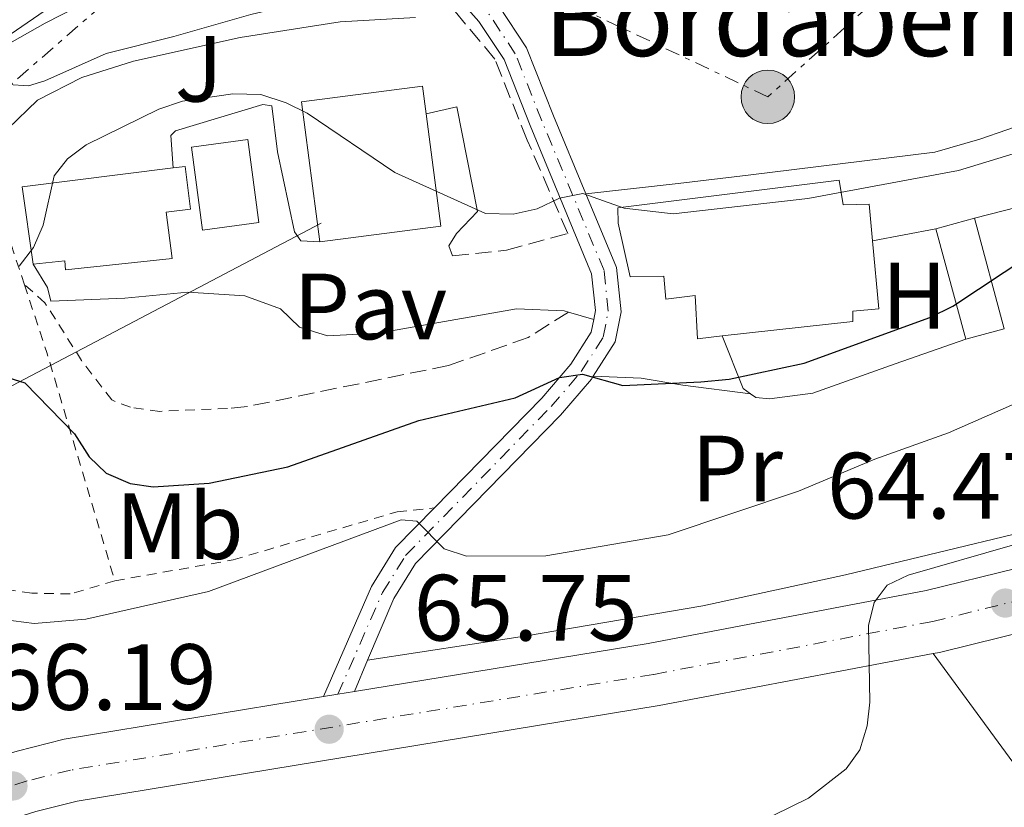
# Model space of a CAD drawing. Units: metres. Extents: x 603126 to 606544, y 4789365 to 4791731.
# Drawn here: x 605744 to 605849, y 4789586 to 4789670 of the extents above; entities that cross this region are included whole.
import ezdxf
from ezdxf.enums import TextEntityAlignment as Align

# ---------------------------------------------------------------- set-up
doc = ezdxf.new("R2010")
doc.units = ezdxf.units.M
doc.header["$MEASUREMENT"] = 0
for name, pattern in [('DGN Style 2', [1.7399219301090239, 1.043953158065414, -0.6959687720436097]), ('DGN Style 3', [2.435890702152634, 1.739921930109024, -0.6959687720436097]), ('DGN Style 4', [2.7856150101045474, 1.391937544087219, -0.6959687720436097, 0.001739921930109024, -0.6959687720436097]), ('DGN Style 7', [3.4798438602180486, 1.565929737098122, -0.6959687720436097, 0.5219765790327072, -0.6959687720436097])]:
    doc.linetypes.add(name, pattern=pattern)
for name, color, linetype, lineweight in [('Carretera', 9, 'Continuous', 0), ('Cauce permanente', 151, 'Continuous', 13), ('Construcción sin especificar', 1, 'Continuous', 0), ('Cota de punto acotado terreno', 7, 'Continuous', 0), ('Curva de nivel directora', 30, 'Continuous', 30), ('Curva de nivel intermedia', 30, 'Continuous', 0), ('Edificio', 1, 'Continuous', 13), ('Eje de carretera', 7, 'DGN Style 4', 0), ('Etiqueta de uso rústico', 92, 'Continuous', 0), ('Invernadero', 7, 'Continuous', 0), ('Línea blanca (vial)', 7, 'Continuous', 13), ('Línea de asfalto', 7, 'Continuous', 13), ('Línea de cambio de uso (parcela vista)', 92, 'Continuous', 0), ('Línea de pavimento', 1, 'Continuous', 0), ('Línea eléctrica', 6, 'DGN Style 7', 0), ('Línea telefónica', 7, 'Continuous', 0), ('Pavimento', 7, 'Continuous', 0), ('Piscina', 1, 'Continuous', 0), ('Poste tendido eléctrico', 7, 'Continuous', 0), ('Punto acotado terreno (símbolo)', 7, 'Continuous', 0), ('Seto', 92, 'DGN Style 3', 0), ('Tela metálica o alambrada', 7, 'DGN Style 2', 0), ('Texto de Borda', 7, 'Continuous', 0), ('Zona ajardinada', 92, 'Continuous', 0)]:
    doc.layers.add(name, color=color, linetype=linetype, lineweight=lineweight)
doc.styles.add('Style-Arial', font='arial.ttf')

# ---------------------------------------------------------------- blocks, each defined once
blk = doc.blocks.new('5PATER')
at = {"layer": 'Cauce permanente', "linetype": 'Continuous', "lineweight": 0}
h = blk.add_hatch(color=51, dxfattribs=at)
edge = h.paths.add_edge_path()
edge.add_ellipse((0, 0), major_axis=(-0.1095731443231308, -0.1110710700762829), ratio=0.9994222409660317, start_angle=0, end_angle=360)
blk = doc.blocks.new('5PELE')
at = {"layer": 'Construcción sin especificar', "linetype": 'Continuous', "lineweight": 0}
h = blk.add_hatch(color=9, dxfattribs=at)
edge = h.paths.add_edge_path()
edge.add_arc((-2.000000476837158e-05, 0), 0.2850000000000001, 0, 360)
at = {"layer": 'Construcción sin especificar', "color": 252, "linetype": 'Continuous', "lineweight": 0}
blk.add_circle((-2.000000476837158e-05, 0), 0.2850000000000001, dxfattribs=at)

msp = doc.modelspace()

# ---------------------------------------------------------------- linework, layer by layer
at = {"layer": 'Carretera', "color": 9, "linetype": 'Continuous', "lineweight": 0}
for points in [[(605795.3500000018, 4789671.37, 84.13999999999942), (605798.3200000002, 4789666.9, 83.13000000000466), (605801.1900000024, 4789659.66, 81.82000000000698), (605804.6299999979, 4789651.37, 79.86000000000058), (605807.8900000014, 4789643.52, 78.00999999999476), (605808.3799999985, 4789638.800000002, 77.08999999999651), (605807.7600000016, 4789635.59, 76.44000000000233), (605805.4200000013, 4789631.930000001, 75.38000000000466), (605805.219999998, 4789631.62, 75.2899999999936), (605801.9200000011, 4789627.779999999, 73.94000000000233), (605786.4899999994, 4789611.999999999, 69.19000000000233), (605784.1800000004, 4789608.269999999, 68.02999999999884), (605781.390000001, 4789601.680000001, 66.5), (605779.9800000006, 4789598.36, 65.72999999999593), (605778.2199999993, 4789598.069999999, 65.75), (605776.6900000004, 4789597.819999999, 65.77999999999884), (605781.7899999988, 4789609.529999999, 68.02999999999884), (605784.3599999994, 4789613.680000001, 69.19000000000233), (605788.500000001, 4789617.909999999, 70.44999999999709), (605799.9400000006, 4789629.600000001, 73.94000000000233), (605803.0499999998, 4789633.230000001, 75.2899999999936), (605805.2100000012, 4789636.609999998, 76.44000000000233), (605805.4799999995, 4789637.970000001, 77.02999999999884), (605805.6600000005, 4789638.92, 77.08999999999651), (605805.2499999994, 4789642.850000001, 78.00999999999476), (605798.6900000012, 4789658.649999999, 81.82000000000698), (605795.9200000018, 4789665.65, 83.13000000000466), (605793.2199999995, 4789669.73, 84.13999999999942), (605785.820000001, 4789678.09, 86.55000000000291)], [(605599.0899999996, 4789492.88, 65.9600000000064), (605670.8299999977, 4789548.02, 66.05999999999767), (605685.7499999999, 4789560.250000001, 66.27999999999884), (605693.7399999984, 4789566.369999998, 66.30000000000291), (605709.350000001, 4789576.8, 66.05000000000291), (605723.9899999994, 4789584.940000001, 66.14999999999418), (605728.4899999987, 4789587.119999999, 66.19000000000233), (605740.5000000005, 4789590.899999999, 66.19000000000233), (605742.3099999988, 4789591.470000002, 66.19000000000233), (605744.05, 4789592.01, 66.19000000000233), (605749.0599999991, 4789593.290000001, 66.19000000000233), (605776.6900000004, 4789597.819999999, 65.77999999999884), (605778.2199999993, 4789598.069999999, 65.75), (605779.9800000006, 4789598.36, 65.72999999999593), (605811.260000002, 4789603.480000001, 65.25999999999476), (605840.8700000013, 4789609.109999999, 64.61000000000058), (605850.4299999991, 4789611.460000001, 64.52999999999884)], [(605852.1999999993, 4789604.960000001, 64.52999999999884), (605842.3000000018, 4789602.52, 64.61000000000058), (605841.6200000001, 4789602.390000001, 64.63000000000466), (605812.4299999987, 4789596.850000001, 65.25999999999476), (605750.4299999992, 4789586.680000001, 66.19000000000233), (605746.0500000005, 4789585.579999999, 66.19000000000233), (605730.980000001, 4789580.84, 66.19000000000233), (605727.0899999995, 4789578.960000001, 66.14999999999418), (605712.8700000015, 4789571.050000001, 66.05000000000291), (605697.6700000024, 4789560.890000001, 66.30000000000291), (605689.9400000008, 4789554.970000001, 66.27999999999884), (605675.010000002, 4789542.74, 66.05999999999767), (605611.780000001, 4789494.140000001, 65.88999999999942)]]:
    msp.add_polyline3d(points, dxfattribs=at)
at = {"layer": 'Curva de nivel directora', "color": 30, "linetype": 'Continuous', "lineweight": 30, "elevation": 75, "flags": 128}
msp.add_lwpolyline([(605742.5099999995, 4789631.970000002), (605744.8899999999, 4789631.230000001), (605750.1699999995, 4789625.78), (605751.7199999985, 4789623.340000002), (605753.5299999989, 4789621.62), (605756.0799999993, 4789620.520000001), (605758.5599999981, 4789620.140000001), (605764.4999999992, 4789620.540000001), (605772.899999999, 4789622.290000001), (605786.8399999999, 4789627.199999999), (605797.1199999994, 4789629.640000002), (605801.8099999989, 4789631.779999999), (605804.2799999987, 4789632.15), (605808.5799999991, 4789630.95), (605816.8899999997, 4789631.33), (605819.8899999993, 4789631.609999999), (605827.889999999, 4789633.310000001), (605841.2899999989, 4789638.180000001), (605843.7400000008, 4789639.41), (605854.6699999986, 4789646.630000002)], dxfattribs=at)
at = {"layer": 'Curva de nivel intermedia', "color": 30, "linetype": 'Continuous', "lineweight": 0, "flags": 128}
for points, elevation in [([(605652.480000001, 4789665.159999999), (605665.920000001, 4789665.699999998), (605671.2200000007, 4789666.189999999), (605680.1400000012, 4789667.739999998), (605685.3200000002, 4789668.069999999), (605691.3200000017, 4789666.890000001), (605699.5800000007, 4789663.970000001), (605702.1500000011, 4789663.34), (605713.5400000016, 4789662.890000001), (605735.6299999997, 4789664.289999997), (605738.0400000013, 4789664.949999999), (605740.3300000002, 4789666.289999999), (605757.7800000003, 4789678.32)], 90), ([(605739.8499999996, 4789655.220000001), (605746.230000001, 4789661.33), (605750.9600000007, 4789663.76), (605756.4400000013, 4789665.479999999), (605767.8200000006, 4789668), (605778.4600000001, 4789669.690000001), (605786.4800000022, 4789670.130000001)], 85.00000000000044), ([(605744.280000002, 4789643.67), (605745.8100000009, 4789645.640000001), (605746.8400000012, 4789648.009999999), (605747.9900000001, 4789653.269999999), (605749.4299999997, 4789655.069999999), (605751.4200000011, 4789656.59), (605759.1400000014, 4789660.380000001), (605761.6800000007, 4789661.239999999), (605767.0400000006, 4789662.019999999), (605770, 4789661.949999999), (605772.7100000012, 4789661.060000001), (605774.9599999998, 4789659.949999999), (605784.3000000007, 4789653.63), (605793.940000001, 4789649.249999999), (605796.9000000004, 4789649.180000001), (605799.4400000018, 4789649.759999999), (605801.8400000001, 4789650.890000001), (605804.3200000012, 4789651.410000001), (605808.7300000011, 4789649.819999999), (605813.9300000002, 4789649.24), (605828.28, 4789650.859999998), (605844.3300000009, 4789653.829999999), (605853.5199999998, 4789656.65)], 79.99999999999955), ([(605740.3300000002, 4789606.31), (605745.850000001, 4789605.599999999), (605751.3699999999, 4789606.05), (605764.420000001, 4789609.01), (605784.9500000011, 4789616.649999999), (605786.6200000008, 4789616.509999999), (605789.5500000011, 4789613.550000002), (605791.9200000004, 4789612.76), (605800.3700000016, 4789612.8), (605813.4000000005, 4789615.050000001), (605827.2699999998, 4789619.699999998), (605835.4200000014, 4789623.109999999), (605843.2800000004, 4789625.909999999), (605871.2400000002, 4789638.179999999)], 70.00000000000055), ([(605813.3800000004, 4789579.63), (605828.3600000006, 4789586.99), (605832.3500000003, 4789590.109999998), (605833.8099999999, 4789592.149999999), (605834.6000000011, 4789594.689999999), (605834.8800000006, 4789597.220000001), (605834.7500000009, 4789605.390000001), (605835.3400000011, 4789607.82), (605836.7300000013, 4789609.680000001), (605838.9800000021, 4789610.750000001), (605861.1999999998, 4789617.13)], 65)]:
    msp.add_lwpolyline(points, dxfattribs=dict(at, elevation=elevation))
at = {"layer": 'Edificio', "color": 1, "linetype": 'Continuous', "lineweight": 13, "elevation": 87.82000000000698, "flags": 128}
msp.add_lwpolyline([(605789.1900000004, 4789647.930000001), (605776.2999999998, 4789646.25), (605774.3499999996, 4789661.16), (605787.2400000002, 4789662.84), (605787.6299999999, 4789659.890000001), (605789.1900000004, 4789647.930000001)], close=True, dxfattribs=at)
at = {"layer": 'Edificio', "color": 51, "linetype": 'Continuous', "lineweight": 13, "elevation": 87.82000000000698, "flags": 128}
for points in [[(605776.2999999998, 4789646.25), (605774.3499999996, 4789661.16), (605787.2400000002, 4789662.84), (605787.6299999999, 4789659.890000001)], [(605787.6299999999, 4789659.890000001), (605789.1900000004, 4789647.930000001), (605776.2999999998, 4789646.25)]]:
    msp.add_lwpolyline(points, dxfattribs=at)
at = {"layer": 'Edificio', "color": 51, "linetype": 'Continuous', "lineweight": 13, "extrusion": (0.001562967912284371, 0.04738190510095053, 0.9988756239894483), "elevation": 227972.20860335, "flags": 128}
msp.add_lwpolyline([(-447508.2935305652, -4801601.944937074), (-447506.8618399665, -4801610.171452862), (-447522.8471721875, -4801612.70268849)], dxfattribs=at)
at = {"layer": 'Edificio', "color": 1, "linetype": 'Continuous', "lineweight": 13}
for points in [[(605760.5499999998, 4789644.470000001, 84.02999999999884), (605749.2199999997, 4789643.27, 84.94999999999709), (605749.1500000004, 4789644.230000001, 84.94999999999709), (605745.7599999999, 4789643.859999999, 82.4600000000064), (605744.5999999996, 4789652.119999999, 82.69999999999709), (605760.6600000003, 4789654.119999999, 82.58000000000175), (605761.9600000001, 4789654.279999999, 82.57000000000698), (605762.5300000003, 4789649.720000001, 82.9600000000064), (605759.9299999997, 4789649.4, 82.97999999999593)], [(605831.6299999999, 4789652.83, 85.08000000000175), (605832.0300000003, 4789650.180000001, 84.94999999999709), (605834.7999999998, 4789650.26, 79.83000000000175), (605835.1699999999, 4789646.34, 79.63999999999942), (605835.8499999996, 4789639.119999999, 79.30000000000291), (605833.0599999996, 4789638.850000001, 83.77000000000407), (605833.0800000001, 4789637.75, 83.89999999999418), (605819.1399999997, 4789636.220000001, 83.7899999999936), (605816.5300000003, 4789635.930000001, 83.77000000000407), (605816.2699999996, 4789640.529999999, 83.63999999999942), (605813.1600000003, 4789640.130000001, 82.72000000000116), (605812.9500000002, 4789642.59, 82.4600000000064), (605809.3399999999, 4789642.52, 80.88000000000466), (605808.0700000003, 4789648.24, 81.00999999999476), (605808.04, 4789649.880000001, 81.13999999999942)]]:
    msp.add_polyline3d(points, close=True, dxfattribs=at)
at = {"layer": 'Edificio', "color": 51, "linetype": 'Continuous', "lineweight": 13}
for points in [[(605760.6600000003, 4789654.119999999, 82.58000000000175), (605761.9600000001, 4789654.279999999, 82.57000000000698), (605762.5300000003, 4789649.720000001, 82.9600000000064), (605759.9299999997, 4789649.4, 82.97999999999593), (605760.5499999998, 4789644.470000001, 84.02999999999884), (605749.2199999997, 4789643.27, 84.94999999999709), (605749.1500000004, 4789644.230000001, 84.94999999999709), (605745.7599999999, 4789643.859999999, 82.4600000000064)], [(605819.1399999997, 4789636.220000001, 83.7899999999936), (605816.5300000003, 4789635.930000001, 83.77000000000407), (605816.2699999996, 4789640.529999999, 83.63999999999942), (605813.1600000003, 4789640.130000001, 82.72000000000116), (605812.9500000002, 4789642.59, 82.4600000000064), (605809.3399999999, 4789642.52, 80.88000000000466), (605808.0700000003, 4789648.24, 81.00999999999476), (605808.04, 4789649.880000001, 81.13999999999942), (605831.6299999999, 4789652.83, 85.08000000000175), (605832.0300000003, 4789650.180000001, 84.94999999999709), (605834.7999999998, 4789650.26, 79.83000000000175), (605835.1699999999, 4789646.34, 79.63999999999942)], [(605835.1699999999, 4789646.34, 79.63999999999942), (605835.8499999996, 4789639.119999999, 79.30000000000291), (605833.0599999996, 4789638.850000001, 83.77000000000407), (605833.0800000001, 4789637.75, 83.89999999999418), (605819.1399999997, 4789636.220000001, 83.7899999999936)]]:
    msp.add_polyline3d(points, dxfattribs=at)
at = {"layer": 'Eje de carretera', "color": 7, "linetype": 'DGN Style 4', "lineweight": 0}
for points in [[(605778.2199999987, 4789598.07, 65.74999999999994), (605782.9799999996, 4789608.900000002, 68.02999999999896), (605785.4299999995, 4789612.840000001, 69.19000000000239), (605800.9299999982, 4789628.690000001, 73.94000000000231), (605804.129999999, 4789632.420000001, 75.0800000000017), (605806.4899999971, 4789636.100000001, 76.44000000000236), (605807.0199999991, 4789638.86, 77.08999999999651), (605806.5699999998, 4789643.180000001, 78.00999999999487), (605799.9400000002, 4789659.150000001, 81.82000000000693), (605797.1200000016, 4789666.279999999, 83.13000000000464), (605794.2800000008, 4789670.550000001, 84.13999999999947)], [(605851.3200000003, 4789608.210000002, 64.52999999999895), (605841.5799999972, 4789605.810000001, 64.61000000000057), (605811.8400000003, 4789600.170000002, 65.2599999999947), (605749.7499999992, 4789589.980000001, 66.19000000000224), (605745.1299999991, 4789588.83, 66.19000000000224), (605729.7399999977, 4789583.980000002, 66.19000000000224), (605725.5399999977, 4789581.95, 66.14999999999417), (605711.1099999996, 4789573.930000001, 66.05000000000283), (605695.6999999981, 4789563.630000001, 66.300000000003), (605687.8500000003, 4789557.609999999, 66.27999999999895), (605672.9200000016, 4789545.380000001, 66.05999999999769), (605601.0899999996, 4789490.180000001, 65.96000000000635)]]:
    msp.add_polyline3d(points, dxfattribs=at)
at = {"layer": 'Invernadero', "color": 7, "linetype": 'Continuous', "lineweight": 0, "extrusion": (0.1477208930551417, 0.04025484188222132, 0.9882095351999133), "elevation": 282379.3434087684, "flags": 128}
msp.add_lwpolyline([(4461850.913245807, -1822063.988992629), (4461850.913245806, -1822068.299688627)], dxfattribs=at)
at = {"layer": 'Invernadero', "color": 7, "linetype": 'Continuous', "lineweight": 0, "extrusion": (0.05503363692501818, -0.2028826238688, 0.9776553276788894), "elevation": -938318.7396358959, "flags": 128}
msp.add_lwpolyline([(1838635.069288889, 4364259.797397005), (1838635.069288889, 4364247.333926382)], dxfattribs=at)
at = {"layer": 'Invernadero', "color": 7, "linetype": 'Continuous', "lineweight": 0, "extrusion": (0.05523435588865621, -0.2036225785114081, 0.9774901592598929), "elevation": -941740.6243074894, "flags": 128}
msp.add_lwpolyline([(1838630.808903613, 4363510.215776105), (1838630.808903613, 4363522.681352708)], dxfattribs=at)
at = {"layer": 'Invernadero', "color": 7, "linetype": 'Continuous', "lineweight": 0, "extrusion": (0.1455340059369959, 0.03965890188451105, 0.9885580532357446), "elevation": 278197.5181711502, "flags": 128}
msp.add_lwpolyline([(4461838.727757735, -1822711.462415), (4461838.727757735, -1822707.153238744)], dxfattribs=at)
at = {"layer": 'Invernadero', "color": 7, "linetype": 'Continuous', "lineweight": 0}
msp.add_polyline3d([(605849.2100000001, 4789636.99, 74.97000000000116), (605845.0999999996, 4789635.869999999, 75.61999999999534), (605841.9100000003, 4789647.630000001, 78.25), (605846.0199999996, 4789648.75, 77.58999999999651)], close=True, dxfattribs=at)
at = {"layer": 'Línea blanca (vial)', "color": 7, "linetype": 'Continuous', "lineweight": 13, "extrusion": (0.04084924793199852, -0.1598865093550596, 0.9862898372535553), "elevation": -740981.6763076734, "flags": 128}
msp.add_lwpolyline([(1772530.155272489, 4429028.751752359), (1772502.263820463, 4429031.236265176), (1772497.092892114, 4429031.236265175)], dxfattribs=at)
at = {"layer": 'Línea blanca (vial)', "color": 7, "linetype": 'Continuous', "lineweight": 13, "extrusion": (0.01909436979641578, 0.003119995067107514, 0.9998128178178449), "elevation": 26576.21339189368, "flags": 128}
msp.add_lwpolyline([(4629223.644860972, -1369963.167037353), (4629223.644860972, -1369961.616456818)], dxfattribs=at)
at = {"layer": 'Línea blanca (vial)', "color": 7, "linetype": 'Continuous', "lineweight": 13, "extrusion": (0.01106257268919136, 0.001822810280760278, 0.9999371464488039), "elevation": 15497.74006236354, "flags": 128}
msp.add_lwpolyline([(605742.1837657397, 4789578.067582114), (605740.4236521849, 4789577.777581631)], dxfattribs=at)
at = {"layer": 'Línea blanca (vial)', "color": 7, "linetype": 'Continuous', "lineweight": 13}
for points in [[(605999.3000000005, 4789672.470000001, 61.6399999999993), (605997.8200000008, 4789672.300000001, 61.69000000000226), (605989.1000000014, 4789670.400000001, 61.80999999999763), (605979.2199999974, 4789667.67, 62.07000000000698), (605970.7600000016, 4789664.510000002, 62.27999999999884), (605961.7199999981, 4789660.240000002, 62.36000000000069), (605928.7699999993, 4789643.390000001, 62.88000000000459), (605912.4200000013, 4789635.520000001, 63.42999999999309), (605895.8299999973, 4789627.630000001, 63.55999999999765), (605882.0300000017, 4789621.779999999, 64.08999999999641), (605865.4299999988, 4789615.940000001, 64.38000000000466), (605850.4299999987, 4789611.460000002, 64.52999999999895), (605840.8700000008, 4789609.11, 64.61000000000057), (605811.2600000014, 4789603.480000001, 65.2599999999947), (605779.9800000001, 4789598.360000002, 65.72999999999591)], [(605857.8700000016, 4789606.650000001, 64.47000000000115), (605852.1999999988, 4789604.960000002, 64.52999999999895), (605842.3000000013, 4789602.520000001, 64.61000000000057), (605841.6199999996, 4789602.390000001, 64.6300000000046)], [(605841.6199999996, 4789602.390000001, 64.6300000000046), (605812.4299999982, 4789596.850000001, 65.2599999999947), (605750.4299999988, 4789586.680000001, 66.19000000000224), (605746.05, 4789585.58, 66.19000000000224), (605730.9800000006, 4789580.84, 66.19000000000224), (605727.089999999, 4789578.960000002, 66.14999999999417), (605712.8700000009, 4789571.050000002, 66.05000000000283), (605697.6700000018, 4789560.890000001, 66.300000000003), (605689.9400000003, 4789554.970000002, 66.27999999999895), (605675.0100000014, 4789542.740000002, 66.05999999999769), (605611.7800000005, 4789494.140000002, 65.9700000000012)]]:
    msp.add_polyline3d(points, dxfattribs=at)
at = {"layer": 'Línea de asfalto', "color": 7, "linetype": 'Continuous', "lineweight": 13, "extrusion": (-0.5399607157270763, -0.4146283301634781, 0.7324791964945826), "elevation": -2312988.175734686, "flags": 128}
msp.add_lwpolyline([(-3429838.928251355, 2488699.610671828), (-3429818.631828486, 2488699.023118626), (-3429784.146685665, 2488696.246929749)], dxfattribs=at)
at = {"layer": 'Línea de asfalto', "color": 7, "linetype": 'Continuous', "lineweight": 13, "extrusion": (-0.08160919807984149, -0.1921578280067436, 0.9779648807214378), "elevation": -969731.7546312743, "flags": 128}
msp.add_lwpolyline([(-1314703.316500192, 4542950.29163286), (-1314703.316500192, 4542953.979911591)], dxfattribs=at)
at = {"layer": 'Línea de asfalto', "color": 7, "linetype": 'Continuous', "lineweight": 13}
for points in [[(605805.479999999, 4789637.970000001, 76.8200000000071), (605805.66, 4789638.920000001, 77.08999999999651), (605805.2499999988, 4789642.850000001, 78.00999999999487), (605798.6900000008, 4789658.65, 81.82000000000693), (605795.9200000013, 4789665.650000001, 83.13000000000464), (605793.219999999, 4789669.730000001, 84.13999999999947), (605785.8200000006, 4789678.09, 86.55000000000281), (605782.3799999984, 4789681.61, 87.32000000000689), (605780.4499999996, 4789683.4, 87.86000000000053), (605775.140000001, 4789686.410000001, 89.570000000007), (605773.2299999997, 4789687.890000002, 90.24000000000518), (605771.5399999978, 4789689.61, 90.89999999999421), (605769.9299999984, 4789692.000000002, 91.5800000000018), (605768.5599999983, 4789694.980000001, 92.19999999999705), (605765.8099999991, 4789703.050000003, 93.58999999999662)], [(605804.6299999974, 4789651.37, 79.86000000000053), (605801.1900000019, 4789659.660000001, 81.82000000000693), (605798.3199999997, 4789666.9, 83.13000000000464), (605795.3500000014, 4789671.370000001, 84.13999999999947), (605790.3999999983, 4789676.970000003, 85.72000000000116)], [(605805.4200000009, 4789631.930000002, 75.38000000000459), (605807.7600000012, 4789635.59, 76.44000000000236), (605808.379999998, 4789638.800000002, 77.08999999999651), (605807.8900000007, 4789643.520000001, 78.00999999999487), (605804.6299999974, 4789651.37, 79.86000000000053)], [(605788.5000000006, 4789617.91, 70.44999999999716), (605799.9400000002, 4789629.600000001, 73.94000000000231), (605803.0499999993, 4789633.230000002, 75.28999999999355), (605805.2100000008, 4789636.609999999, 76.44000000000236), (605805.479999999, 4789637.970000001, 76.8200000000071)], [(605781.3900000005, 4789601.680000001, 66.49999999999999), (605784.1799999999, 4789608.27, 68.02999999999896), (605786.489999999, 4789612, 69.19000000000239), (605801.9200000007, 4789627.78, 73.94000000000231), (605805.2199999975, 4789631.62, 75.28999999999355), (605805.4200000009, 4789631.930000002, 75.38000000000459)], [(605776.6899999998, 4789597.82, 65.77999999999885), (605781.7899999983, 4789609.53, 68.02999999999896), (605784.3599999989, 4789613.680000001, 69.19000000000239), (605788.5000000006, 4789617.91, 70.44999999999716)]]:
    msp.add_polyline3d(points, dxfattribs=at)
at = {"layer": 'Línea de cambio de uso (parcela vista)', "color": 92, "linetype": 'Continuous', "lineweight": 0, "extrusion": (-0.9697070901740701, -0.2225951991102474, 0.1005959074674879), "elevation": -1653646.34417005, "flags": 128}
msp.add_lwpolyline([(-4532699.367295517, 167279.2611075352), (-4532718.715551203, 167284.2463960799), (-4532742.648214119, 167291.5333601825)], dxfattribs=at)
at = {"layer": 'Línea de cambio de uso (parcela vista)', "color": 92, "linetype": 'Continuous', "lineweight": 0, "extrusion": (0.2523451252207814, -0.9386632944286556, 0.235017355677514), "elevation": -4342967.194471104, "flags": 128}
msp.add_lwpolyline([(1828545.342786428, 1050163.049868049), (1828557.825649332, 1050162.47373113), (1828567.185410995, 1050162.782375908)], dxfattribs=at)
at = {"layer": 'Línea de cambio de uso (parcela vista)', "color": 92, "linetype": 'Continuous', "lineweight": 0, "extrusion": (0.05572882777865139, 0.01066619998129472, 0.9983889672529322), "elevation": 84926.80531045084, "flags": 128}
msp.add_lwpolyline([(4590371.855380053, -1492997.827339018), (4590371.855380053, -1492990.953926474)], dxfattribs=at)
at = {"layer": 'Línea de cambio de uso (parcela vista)', "color": 92, "linetype": 'Continuous', "lineweight": 0, "extrusion": (0.2093378274627513, -0.09811283655619366, 0.972908806258877), "elevation": -343030.6924385977, "flags": 128}
msp.add_lwpolyline([(4594027.745434836, 1443889.095703947), (4594027.929973839, 1443890.047305417), (4594032.032515693, 1443894.589039704)], dxfattribs=at)
at = {"layer": 'Línea de cambio de uso (parcela vista)', "color": 92, "linetype": 'Continuous', "lineweight": 0}
for points in [[(605788.2199999997, 4789673.76, 85.55999999999767), (605776.9000000004, 4789672.390000001, 85.66999999999825), (605768.9400000004, 4789670.460000001, 85.58000000000175), (605760.7400000002, 4789668.109999999, 85.94999999999709), (605753.5499999998, 4789666.32, 86.61000000000058), (605747, 4789663.390000001, 87.5), (605745.25, 4789662.869999999, 87.7899999999936), (605743.1100000005, 4789662.99, 88.05000000000291), (605742.4400000004, 4789663.800000001, 88.83999999999651), (605742.2100000001, 4789666.449999999, 89.33999999999651), (605742.7000000002, 4789667.09, 89.36999999999534), (605747.0499999998, 4789669.550000001, 89.24000000000524), (605766.25, 4789679.380000001, 87.61999999999534), (605770.1699999999, 4789680.470000001, 87.4600000000064), (605779.6699999999, 4789681.949999999, 87.66000000000349)], [(605804.6299999999, 4789651.369999999, 79.86000000000058), (605814.4600000001, 4789652.449999999, 81.41000000000349), (605821.9299999997, 4789653.34, 81.05000000000291), (605841.8200000003, 4789655.789999999, 80.97999999999593), (605846.6200000001, 4789657.180000001, 80.80999999999767), (605852.3499999996, 4789659.180000001, 80.66999999999825)], [(605855.6900000004, 4789638.9, 73.42999999999302), (605857.5099999999, 4789630.380000001, 68.41999999999825), (605860.8899999997, 4789617.66, 64.75999999999476), (605832.3099999996, 4789610.789999999, 65.94000000000233), (605817.0800000001, 4789607.49, 66.86000000000058), (605798.0899999999, 4789604.230000001, 67.44999999999709), (605781.3899999997, 4789601.680000001, 66.5)], [(605845.0999999996, 4789635.869999999, 73.58000000000175), (605837.5999999996, 4789633.25, 73.83999999999651), (605828.7999999998, 4789630.119999999, 73.44999999999709), (605824.2100000001, 4789629.529999999, 73.7100000000064), (605822.7300000006, 4789629.67, 73.83999999999651), (605822.1600000003, 4789630.07, 74.00999999999476)], [(605805.4199999999, 4789631.930000001, 75.38000000000466), (605810.5099999999, 4789631.710000001, 74.4600000000064), (605814.9600000001, 4789630.980000001, 73.39999999999418), (605822.1600000003, 4789630.07, 74.00999999999476)]]:
    msp.add_polyline3d(points, dxfattribs=at)
at = {"layer": 'Línea de pavimento', "color": 1, "linetype": 'Continuous', "lineweight": 0, "extrusion": (0.150840177637738, -0.0445284656227162, 0.98755478661161), "elevation": -121819.3521300733, "flags": 128}
msp.add_lwpolyline([(4765179.754554052, 765411.0800296634), (4765179.754554053, 765413.9412531784)], dxfattribs=at)
at = {"layer": 'Línea de pavimento', "color": 1, "linetype": 'Continuous', "lineweight": 0}
for points in [[(605760.6600000003, 4789654.119999999, 79.25999999999476), (605760.4299999997, 4789657.560000001, 79.66000000000349), (605760.9100000003, 4789658.060000001, 79.52999999999884), (605770.2100000001, 4789660.880000001, 79.52999999999884), (605771.2000000002, 4789660.730000001, 79.38999999999942), (605771.7999999998, 4789655.82, 79.25999999999476), (605773.6100000005, 4789647.32, 79.38999999999942), (605774.29, 4789646.350000001, 79.25999999999476), (605776.2999999998, 4789646.25, 79.25999999999476)], [(605790.4400000004, 4789644.75, 79.7899999999936), (605790.0499999998, 4789645.82, 79.66000000000349), (605790.8399999999, 4789647.15, 79.7899999999936), (605793.0999999996, 4789649.49, 80.17999999999302), (605790.9000000004, 4789660.609999999, 80.97000000000116), (605787.6299999999, 4789659.890000001, 80.30999999999767)], [(605802.7699999996, 4789638.77, 77.47999999999593), (605802.3399999999, 4789638.9, 77.55999999999767), (605797.2400000002, 4789639.119999999, 77.94999999999709), (605782.5199999996, 4789636.52, 78.61000000000058), (605777.0999999996, 4789636.25, 78.61000000000058), (605774.1299999999, 4789637.17, 78.86999999999534), (605772.1200000001, 4789639.100000001, 78.86999999999534), (605768.3099999996, 4789640.5, 79), (605762.2300000006, 4789640.869999999, 79), (605755.5099999999, 4789640.24, 79.25999999999476), (605747.6299999999, 4789639.92, 79.13000000000466), (605747.2699999996, 4789641.390000001, 79.25999999999476), (605745.7599999999, 4789643.859999999, 79.13000000000466)]]:
    msp.add_polyline3d(points, dxfattribs=at)
at = {"layer": 'Línea eléctrica', "color": 6, "linetype": 'DGN Style 7', "lineweight": 0}
for points in [[(605940.9099999992, 4789766.180000001, 96.88999999999942), (605930.3799999993, 4789757.25, 97.08999999999651), (605889.1312442913, 4789720.189722685, 91.49370000000636), (605824.0200000004, 4789661.689999999, 82.66000000000349), (605770.7899999995, 4789686.84, 90.55000000000291), (605754.2499999992, 4789691.489999999, 94.91000000000349)], [(605698.1499999983, 4789626.430000001, 75.07000000000698), (605733.6000000006, 4789654.470000001, 85.38999999999942), (605770.7899999995, 4789686.84, 90.55000000000291), (605742.1400000012, 4789743.779999999, 109.9700000000012), (605744.6800000003, 4789759.190000001, 113.1199999999953)]]:
    msp.add_polyline3d(points, dxfattribs=at)
at = {"layer": 'Línea telefónica', "color": 7, "linetype": 'Continuous', "lineweight": 0, "extrusion": (-0.05535014672893902, -0.02907979608367691, 0.9980434493131133), "elevation": -172732.6347373437, "flags": 128}
msp.add_lwpolyline([(-3958338.53305961, 2758516.788275023), (-3958338.533059609, 2758439.858039746)], dxfattribs=at)
at = {"layer": 'Piscina', "color": 1, "linetype": 'Continuous', "lineweight": 0, "elevation": 79.30000000000291, "flags": 128}
msp.add_lwpolyline([(605769.8099999996, 4789648.289999999), (605763.7999999998, 4789647.5), (605762.6399999997, 4789656.34), (605768.6399999997, 4789657.130000001), (605769.8099999996, 4789648.289999999)], close=True, dxfattribs=at)
at = {"layer": 'Piscina', "color": 4, "linetype": 'Continuous', "lineweight": 0, "elevation": 79.30000000000291, "flags": 128}
msp.add_lwpolyline([(605768.6399999997, 4789657.130000001), (605769.8099999996, 4789648.289999999), (605763.7999999998, 4789647.5), (605762.6399999997, 4789656.34), (605768.6399999997, 4789657.130000001)], dxfattribs=at)
at = {"layer": 'Seto', "color": 92, "linetype": 'DGN Style 3', "lineweight": 0}
for points in [[(605790.4400000004, 4789644.75, 80.13999999999942), (605796.1799999997, 4789645.359999999, 80.00999999999476), (605802.7100000001, 4789647.130000001, 79.88000000000466), (605798.4000000004, 4789657.060000001, 82.50999999999476), (605794.9400000004, 4789665.699999999, 84.08999999999651), (605788.2199999997, 4789673.76, 86.19999999999709)], [(605802.7699999996, 4789638.77, 78.30999999999767), (605798.5, 4789636.050000001, 78.57000000000698), (605790.0199999996, 4789633.08, 78.57000000000698), (605768.5999999996, 4789628.710000001, 78.83000000000175), (605766.4699999997, 4789628.5, 78.83000000000175)]]:
    msp.add_polyline3d(points, dxfattribs=at)
at = {"layer": 'Tela metálica o alambrada', "color": 7, "linetype": 'DGN Style 2', "lineweight": 0, "extrusion": (0.9154078550921816, 0.130329729586701, 0.3808446145364132), "elevation": 1178766.432003203, "flags": 128}
msp.add_lwpolyline([(4656457.703942885, -485423.1017405334), (4656453.622893106, -485425.1565964174), (4656443.008707081, -485430.1531407248)], dxfattribs=at)
at = {"layer": 'Tela metálica o alambrada', "color": 7, "linetype": 'DGN Style 2', "lineweight": 0, "extrusion": (0.957284197397489, 0.2642782967914762, 0.1173198502302218), "elevation": 1845677.587058636, "flags": 128}
msp.add_lwpolyline([(4455733.568120811, -217960.6448045977), (4455725.982088857, -217963.9274741186), (4455700.615024742, -217968.1667497882)], dxfattribs=at)
at = {"layer": 'Tela metálica o alambrada', "color": 7, "linetype": 'DGN Style 2', "lineweight": 0}
for points in [[(605766.4699999997, 4789628.5, 78.83000000000175), (605759.25, 4789628.189999999, 78.57000000000698), (605756.1200000001, 4789628.619999999, 78.30999999999767), (605754.1299999999, 4789629.4, 78.57000000000698), (605750.9199999999, 4789633.600000001, 79.08999999999651), (605747.0199999996, 4789639.76, 78.9600000000064), (605744.8300000001, 4789641.680000001, 79.16999999999825)], [(605754.4500000002, 4789610.15, 71.69999999999709), (605767.0499999998, 4789612.369999999, 71.30999999999767), (605784.5199999996, 4789617.49, 71.17999999999302), (605788.5, 4789617.91, 70.44999999999709)], [(605754.4500000002, 4789610.15, 71.69999999999709), (605749.7100000001, 4789608.74, 71.83999999999651), (605745.6100000005, 4789608.82, 71.97000000000116), (605738.8499999996, 4789609.83, 72.10000000000582), (605727.2400000002, 4789614.960000001, 72.86000000000058)]]:
    msp.add_polyline3d(points, dxfattribs=at)

# ---------------------------------------------------------------- block references
at = {"layer": 'Poste tendido eléctrico', "color": 7, "linetype": 'Continuous', "lineweight": 0, "xscale": 10, "yscale": 10, "zscale": 10}
msp.add_blockref('5PELE', (605824.0200000004, 4789661.689999999, 82.66000000000349), dxfattribs=at)
at = {"layer": 'Punto acotado terreno (símbolo)', "color": 7, "linetype": 'Continuous', "lineweight": 0, "xscale": 10, "yscale": 10, "zscale": 10}
for p in [(605849.3199999998, 4789607.770000001, 64.47000000000116), (605777.2899999989, 4789594.330000001, 65.75), (605743.6099999992, 4789588.290000002, 66.19000000000233)]:
    msp.add_blockref('5PATER', p, dxfattribs=at)

# ---------------------------------------------------------------- texts
at = {"layer": 'Cota de punto acotado terreno', "color": 7, "linetype": 'Continuous', "lineweight": 0, "style": 'Style-Arial'}
for s, p in [('64.47', (605830.3200000012, 4789616.77, 64.47000000000116)), ('65.75', (605786.3000000018, 4789603.770000001, 65.75)), ('66.19', (605741.4400000017, 4789596.390000002, 66.19000000000233))]:
    msp.add_text(s, height=7.000000000000002, dxfattribs=at).set_placement(p)
at = {"layer": 'Etiqueta de uso rústico', "color": 92, "linetype": 'Continuous', "lineweight": 0, "style": 'Style-Arial'}
for s, p in [('H', (605839.6316459907, 4789640.510010001, 75.63999999999942)), ('Pr', (605820.7554566079, 4789622.100009999, 71.83000000000175)), ('Mb', (605761.3602462426, 4789615.960010001, 73.19999999999709))]:
    msp.add_text(s, height=7.000000000000002, dxfattribs=at).set_placement(p, align=Align.MIDDLE_CENTER)
at = {"layer": 'Pavimento', "color": 7, "linetype": 'Continuous', "lineweight": 0, "style": 'Style-Arial'}
msp.add_text('Pav', height=7.000000000000002, dxfattribs=at).set_placement((605781.6757062561, 4789639.360009999, 79), align=Align.MIDDLE_CENTER)
at = {"layer": 'Texto de Borda', "color": 7, "linetype": 'Continuous', "lineweight": 0, "style": 'Style-Arial'}
msp.add_text('Bordaberri', height=8, dxfattribs=at).set_placement((605800.190000001, 4789666.03, 83.02999999999884))
at = {"layer": 'Zona ajardinada', "color": 92, "linetype": 'Continuous', "lineweight": 0, "style": 'Style-Arial'}
msp.add_text('J', height=7.000000000000002, dxfattribs=at).set_placement((605763.406905135, 4789664.680009999, 83.72000000000116), align=Align.MIDDLE_CENTER)

doc.saveas('drawing.dxf')
